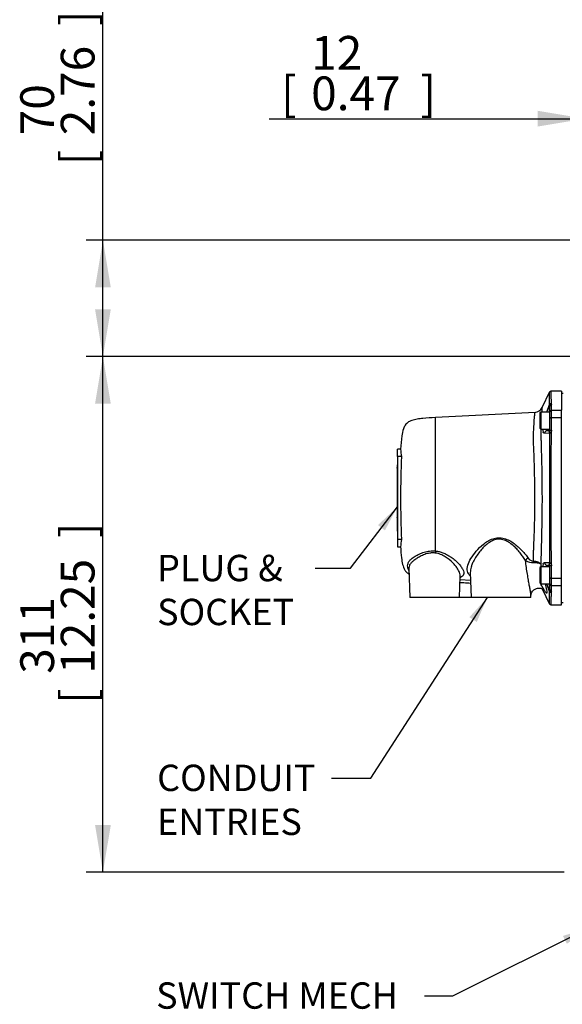
# Model space of a CAD drawing. Units: millimetres. Extents: x 0 to 210, y 0 to 297.
# Drawn here: x 96 to 132, y 93 to 159 of the extents above; entities that cross this region are included whole.
import ezdxf
from ezdxf.enums import TextEntityAlignment as Align

# ---------------------------------------------------------------- set-up
doc = ezdxf.new("R2010")
doc.units = ezdxf.units.MM
doc.layers.add('A7W4N0B000', color=7, linetype='Continuous')
doc.layers.add('Default', color=7, linetype='Continuous')
doc.styles.add('SEACAD_Arial', font='arial.ttf', dxfattribs={"width": 0.9})
doc.dimstyles.new('ISO-InstDr', dxfattribs={"dimtxt": 2.24, "dimasz": 3.136, "dimexe": 1.12, "dimexo": 1.12, "dimgap": 0.56, "dimtad": 1, "dimdec": 0, "dimlfac": 9.090909, "dimzin": 0, "dimdsep": 46, "dimtxsty": 'SEACAD_Arial', "dimblk1": '_SE_FILLED', "dimblk2": '_SE_FILLED', "dimsah": 1, "dimcen": 1.12, "dimadec": 0, "dimazin": 0, "dimtfac": 0.5, "dimtofl": 0, "dimtmove": 0, "dimatfit": 3, "dimfxl": 1, "dimtzin": 0, "dimarcsym": 0})

# ---------------------------------------------------------------- blocks, each defined once
blk = doc.blocks.new('SEANNOT_GROUP6')
at = {"layer": 'Default', "linetype": 'Continuous'}
blk.add_hatch(color=7, dxfattribs=at).paths.add_polyline_path([(153.342, 103.232), (154.643, 104.438), (153.021, 103.719)])
at = {"layer": 'Default', "color": 7, "linetype": 'Continuous'}
blk.add_lwpolyline([(124.855, 86.547), (127.48, 86.547), (154.643, 104.438)], dxfattribs=at)
blk = doc.blocks.new('SE25')
at = {"layer": 'Default'}
blk.add_blockref('SEANNOT_GROUP6', (0, 0), dxfattribs=at)
at = {"layer": 'Default', "insert": (105.262, 87.422), "char_height": 1.75, "width": 19.44023, "attachment_point": 1}
blk.add_mtext('{\\fArial|b0||i0||c0|p34;\\C7;\\H1.75;\\W1.;\\pxsm0.9;IDENTIFICATION\\P}{\\fArial|b0||i0||c0|p34;\\C7;\\H1.75;\\W1.;\\pxsm0.9;PLATE}', dxfattribs=at)
blk = doc.blocks.new('SE24')
at = {"layer": 'Default'}
blk.add_blockref('SE25', (0, 0), dxfattribs=at)
blk = doc.blocks.new('SEANNOT_GROUP8')
at = {"layer": 'Default', "linetype": 'Continuous'}
blk.add_hatch(color=7, dxfattribs=at).paths.add_polyline_path([(126.486, 118.819), (127.19, 120.448), (125.996, 119.135)])
at = {"layer": 'Default', "color": 7, "linetype": 'Continuous'}
blk.add_lwpolyline([(116.831, 108.455), (119.456, 108.455), (127.19, 120.448)], dxfattribs=at)
blk = doc.blocks.new('SE29')
at = {"layer": 'Default'}
blk.add_blockref('SEANNOT_GROUP8', (0, 0), dxfattribs=at)
at = {"layer": 'Default', "insert": (105.262, 109.345), "char_height": 1.75, "width": 11.10871, "attachment_point": 1}
blk.add_mtext('{\\fArial|b0||i0||c0|p34;\\C7;\\H1.75;\\W1.;\\pxsm0.9;CONDUIT\\P}{\\fArial|b0||i0||c0|p34;\\C7;\\H1.75;\\W1.;\\pxsm0.9;ENTRIES}', dxfattribs=at)
blk = doc.blocks.new('SE28')
at = {"layer": 'Default'}
blk.add_blockref('SE29', (0, 0), dxfattribs=at)
blk = doc.blocks.new('SEANNOT_GROUP9')
at = {"layer": 'Default', "linetype": 'Continuous'}
blk.add_hatch(color=7, dxfattribs=at).paths.add_polyline_path([(120.387, 124.895), (121.219, 126.461), (119.924, 125.249)])
at = {"layer": 'Default', "color": 7, "linetype": 'Continuous'}
blk.add_lwpolyline([(115.758, 122.382), (118.097, 122.382), (121.219, 126.461)], dxfattribs=at)
blk = doc.blocks.new('SE31')
at = {"layer": 'Default'}
blk.add_blockref('SEANNOT_GROUP9', (0, 0), dxfattribs=at)
at = {"layer": 'Default', "insert": (105.262, 123.272), "char_height": 1.75, "width": 10.08153, "attachment_point": 1}
blk.add_mtext('{\\fArial|b0||i0||c0|p34;\\C7;\\H1.75;\\W1.;\\pxsm0.9;PLUG &\\P}{\\fArial|b0||i0||c0|p34;\\C7;\\H1.75;\\W1.;\\pxsm0.9;SOCKET}', dxfattribs=at)
blk = doc.blocks.new('SE30')
at = {"layer": 'Default'}
blk.add_blockref('SE31', (0, 0), dxfattribs=at)
blk = doc.blocks.new('SEANNOT_GROUP10')
at = {"layer": 'Default', "linetype": 'Continuous'}
blk.add_hatch(color=7, dxfattribs=at).paths.add_polyline_path([(132.468, 97.458), (133.903, 98.501), (132.207, 97.98)])
at = {"layer": 'Default', "color": 7, "linetype": 'Continuous'}
blk.add_lwpolyline([(123.007, 94.007), (124.902, 94.007), (133.903, 98.501)], dxfattribs=at)
blk = doc.blocks.new('SE33')
at = {"layer": 'Default'}
blk.add_blockref('SEANNOT_GROUP10', (0, 0), dxfattribs=at)
at = {"layer": 'Default', "insert": (105.196, 94.897), "char_height": 1.75, "width": 17.61414, "attachment_point": 1}
blk.add_mtext('{\\fArial|b0||i0||c0|p34;\\C7;\\H1.75;\\W1.;\\pxsm0.9;SWITCH MECH\\P}{\\fArial|b0||i0||c0|p34;\\C7;\\H1.75;\\W1.;\\pxsm0.9;COVER}', dxfattribs=at)
blk = doc.blocks.new('SE32')
at = {"layer": 'Default'}
blk.add_blockref('SE33', (0, 0), dxfattribs=at)
blk = doc.blocks.new('SE6')
at = {"layer": 'A7W4N0B000', "color": 7, "linetype": 'Continuous'}
for p, q in [((10.12, 70.259), (9.619, 69.21)), ((10.913, 70.308), (10.21, 70.308)), ((10.913, 70.308), (10.913, 69.037)), ((11.023, 70.149), (10.913, 70.149)), ((9.95, 68.915), (10.116, 69.428)), ((10.128, 69.414), (10.116, 69.428)), ((10.143, 69.316), (10.128, 69.414)), ((10.143, 68.938), (10.143, 69.316)), ((10.224, 69.483), (10.253, 69.418)), ((10.253, 69.037), (10.253, 69.418)), ((9.166, 68.9), (2.546, 68.553)), ((9.538, 68.915), (9.483, 68.86)), ((9.483, 68.86), (9.483, 67.846)), ((9.538, 68.915), (9.538, 67.791)), ((10.143, 68.915), (9.538, 68.915)), ((10.143, 68.502), (10.143, 68.938)), ((10.253, 68.551), (10.253, 69.037)), ((10.253, 69.037), (10.913, 69.037)), ((10.913, 68.551), (10.913, 69.037)), ((2.552, 59.699), (2.552, 68.553)), ((10.143, 67.677), (10.143, 68.502)), ((10.253, 67.718), (10.253, 68.551)), ((10.253, 68.551), (10.913, 68.551)), ((10.913, 57.888), (10.913, 68.551)), ((9.483, 67.846), (9.538, 67.791)), ((9.538, 67.791), (10.142, 67.791)), ((10.116, 67.502), (9.786, 67.509)), ((9.994, 67.693), (10.033, 67.693)), ((10.033, 67.791), (10.033, 67.693)), ((10.116, 67.502), (10.128, 67.56)), ((10.128, 67.56), (10.143, 67.677)), ((10.253, 67.718), (10.224, 67.557)), ((0.023, 65.968), (0.023, 66.458)), ((0.229, 66.458), (0.023, 66.458)), ((0.023, 65.419), (0.001, 65.419)), ((0.001, 65.419), (0.001, 65.199)), ((0.281, 65.968), (0.023, 65.968)), ((0.023, 65.968), (0.023, 60.47)), ((0, 65.19), (0, 65.244)), ((0.001, 65.244), (0, 65.244)), ((0, 65.19), (0.001, 65.19)), ((0, 65.19), (0, 63.543)), ((0.023, 65.199), (0.001, 65.199)), ((0.001, 65.199), (0.001, 61.239)), ((0, 63.543), (0, 63.36)), ((0, 63.543), (0.001, 63.543)), ((0, 63.36), (0.001, 63.36)), ((0, 63.262), (0, 63.262)), ((0, 63.202), (0, 63.195)), ((0, 63.202), (0.001, 63.202)), ((0, 63.157), (0, 63.079)), ((0, 63.157), (0.001, 63.157)), ((0, 62.822), (0.001, 62.822)), ((0, 62.63), (0.001, 62.63)), ((0, 62.576), (0, 62.384)), ((0, 62.576), (0.001, 62.576)), ((0, 62.576), (0, 62.576)), ((0, 62.576), (0, 62.576)), ((0, 62.384), (0.001, 62.384)), ((0, 62.33), (0, 62.139)), ((0, 62.33), (0.001, 62.33)), ((0, 62.33), (0, 62.33)), ((0, 62.139), (0.001, 62.139)), ((0, 61.925), (0, 61.948)), ((0.001, 61.948), (0, 61.948)), ((0, 61.925), (0.001, 61.925)), ((0, 61.925), (0, 61.816)), ((0, 61.792), (0, 61.791)), ((0, 61.792), (0, 61.791)), ((0, 61.791), (0, 61.791)), ((0, 61.732), (0, 61.73)), ((0, 61.732), (0.001, 61.732)), ((0, 61.554), (0, 61.542)), ((0, 61.518), (0.001, 61.518)), ((0, 61.392), (0, 61.323)), ((0, 61.306), (0.001, 61.306)), ((0, 61.302), (0.001, 61.302)), ((0, 61.302), (0, 61.194)), ((0, 61.194), (0.001, 61.194)), ((0, 61.169), (0, 61.159)), ((0, 61.159), (0.001, 61.159)), ((0.023, 61.239), (0.001, 61.239)), ((0.001, 61.239), (0.001, 61.019)), ((0.023, 61.019), (0.001, 61.019)), ((0.023, 60.47), (0.023, 59.981)), ((0.281, 60.47), (0.023, 60.47)), ((0.023, 59.981), (0.229, 59.981)), ((9.787, 58.93), (10.116, 58.937)), ((10.128, 58.878), (10.116, 58.937)), ((10.143, 58.762), (10.128, 58.878)), ((10.224, 58.882), (10.253, 58.721)), ((0.781, 58.55), (0.848, 56.619)), ((4.86, 58.28), (4.918, 56.619)), ((9.538, 58.648), (9.483, 58.593)), ((9.483, 58.593), (9.483, 57.579)), ((9.538, 58.648), (9.538, 57.524)), ((10.142, 58.648), (9.538, 58.648)), ((9.995, 58.746), (10.033, 58.746)), ((10.033, 58.746), (10.033, 58.648)), ((10.143, 57.937), (10.143, 58.762)), ((10.253, 57.888), (10.253, 58.721)), ((4.148, 56.619), (4.197, 58.021)), ((4.189, 57.8), (4.878, 57.764)), ((9.483, 57.579), (9.538, 57.524)), ((9.538, 57.524), (10.143, 57.524)), ((10.116, 57.01), (9.949, 57.524)), ((10.143, 57.5), (10.143, 57.937)), ((10.253, 57.402), (10.253, 57.888)), ((10.253, 57.888), (10.913, 57.888)), ((10.913, 57.402), (10.913, 57.888)), ((9.636, 57.194), (10.12, 56.18)), ((10.116, 57.01), (10.128, 57.025)), ((10.128, 57.025), (10.143, 57.123)), ((10.143, 57.123), (10.143, 57.5)), ((10.253, 57.021), (10.224, 56.956)), ((10.253, 57.021), (10.253, 57.402)), ((10.253, 57.402), (10.913, 57.402)), ((10.913, 56.131), (10.913, 57.402)), ((4.148, 56.619), (0.848, 56.619)), ((4.918, 56.619), (4.148, 56.619)), ((8.878, 56.619), (4.918, 56.619)), ((8.878, 56.619), (8.883, 56.749)), ((10.913, 56.289), (11.023, 56.289)), ((10.21, 56.131), (10.913, 56.131))]:
    blk.add_line(p, q, dxfattribs=at)
for centre, radius, start, end in [((10.212, 70.198), 0.11, 90, 154.48637), ((71.382, 62.701), 61.62, 173.74553, 174.2117), ((10.238, 69.495), 0.0187, 181.84937, 220.92619), ((9.124, 69.449), 0.55, 272.64509, 334.9131), ((10.527, 67.809), 0.862, 181.35596, 194.02269), ((10.033, 67.803), 0.11, 270, 0), ((3067.764, 63.236), 3057.651, 179.920061, 180.080553), ((1404.794, 63.233), 1394.582, 179.823576, 180.177569), ((10.317, 67.528), 0.098, 162.47804, 180.01911), ((10.818, 67.333), 10.625, 184.72758, 187.38088), ((72.939, 63.219), 72.71, 177.83318, 182.16682), ((10.818, 59.105), 10.625, 172.61912, 175.27242), ((8.987, 59.712), 0.786, 233.8947, 275.42313), ((9.072, 59.457), 0.431, 212.5602, 267.05617), ((10.589, 58.627), 0.923, 167.2611, 178.63852), ((10.317, 58.911), 0.0981, 179.98161, 197.51914), ((25.475, 61.867), 16.224, 190.85924, 191.27536), ((10.033, 58.636), 0.11, 0, 90), ((9.072, 57.168), 0.582, 22.76469, 37.76378), ((9.171, 57.22), 0.47, 34.53453, 38.97756), ((77.219, 64.346), 67.489, 185.80196, 186.22767), ((9.171, 57.22), 0.47, 21.54029, 34.53453), ((10.238, 56.944), 0.0186, 139.06837, 178.15167), ((10.212, 56.241), 0.11, 205.51363, 270)]:
    blk.add_arc(centre, radius, start, end, dxfattribs=at)
for centre, major_axis, ratio, start_param, end_param in [((10.219, 69.392), (0.11, 0.001), 0.931191, 1.564314, 2.77464), ((10.224, 69.381), (0.0854, 0.0693), 0.89149, 0.944384, 2.073415), ((10.253, 69.316), (0.11, 0), 0.924715, 1.570796, 3.141593), ((10.253, 68.938), (0.11, 0), 0.892449, 1.570796, 3.141593), ((10.253, 68.502), (0.11, 0), 0.451148, 1.570796, 3.141593), ((9.994, 67.473), (0, -0.22), 0.957836, 3.141593, 4.548452), ((10.219, 67.487), (-0.11, 0), 0.364525, 4.71338, 5.92267), ((10.224, 67.517), (-0.105, 0.034), 0.351743, 4.824589, 5.952684), ((10.253, 67.677), (0.11, 0), 0.380688, 1.570796, 3.141593), ((2.54, 59.554), (0.024, 0.219), 0.024961, 0.848751, 1.538382), ((8.697, 59.07), (0.18, 0.126), 0.612899, 1.108134, 2.245917), ((9.038, 58.864), (-0.009, 0.22), 0.121441, -1.270045, -0.744856), ((9.995, 58.966), (0, -0.22), 0.957916, 4.876268, 6.283185), ((10.219, 58.951), (-0.11, 0), 0.364522, 0.359477, 1.569803), ((10.224, 58.922), (-0.105, -0.034), 0.351746, 0.329585, 1.458616), ((10.253, 58.762), (-0.11, 0), 0.380661, 0, 1.570796), ((10.253, 57.937), (-0.11, 0), 0.451148, 0, 1.570796), ((10.219, 57.047), (-0.11, 0.001), 0.93119, 0.36797, 1.57726), ((10.224, 57.058), (-0.0854, 0.0693), 0.891476, 1.06919, 2.197285), ((10.253, 57.5), (-0.11, 0), 0.892449, 0, 1.570796), ((10.253, 57.123), (-0.11, 0), 0.924703, 0, 1.570796)]:
    blk.add_ellipse(centre, major_axis=major_axis, ratio=ratio, start_param=start_param, end_param=end_param, dxfattribs=at)
for points, knots in [([(10.116, 69.428), (10.116, 69.443), (10.116, 69.471), (10.116, 69.513), (10.116, 69.553), (10.116, 69.593), (10.115, 69.631), (10.115, 69.667), (10.115, 69.703), (10.115, 69.737), (10.115, 69.771), (10.115, 69.803), (10.115, 69.834), (10.115, 69.863), (10.115, 69.892), (10.114, 69.919), (10.114, 69.946), (10.114, 69.971), (10.114, 69.995), (10.114, 70.017), (10.114, 70.064), (10.114, 70.128), (10.113, 70.193), (10.113, 70.234), (10.113, 70.245), (10.113, 70.245)], [0, 0, 0, 0, 0.027159, 0.0542484, 0.0812682, 0.1082184, 0.1350992, 0.1619105, 0.1886524, 0.215325, 0.2419284, 0.2684625, 0.2949275, 0.3213233, 0.3476502, 0.373908, 0.4000968, 0.4262168, 0.452268, 0.4782503, 0.504164, 0.6197466, 0.742061, 0.871111, 1, 1, 1, 1]), ([(10.212, 70.308), (10.212, 70.308), (10.212, 70.308), (10.213, 70.299), (10.213, 70.261), (10.214, 70.192), (10.215, 70.086), (10.216, 69.938), (10.217, 69.746), (10.219, 69.58), (10.219, 69.495)], [0, 0, 0, 0, 0.002112, 0.120411, 0.246796, 0.381266, 0.523822, 0.674464, 0.83319, 1, 1, 1, 1]), ([(9.05, 59.026), (9.048, 59.067), (9.046, 59.16), (9.049, 59.326), (9.056, 59.539), (9.069, 59.817), (9.085, 60.191), (9.109, 60.819), (9.134, 61.648), (9.15, 62.52), (9.155, 63.526), (9.133, 64.901), (9.09, 66.129), (9.057, 66.869), (9.049, 67.125), (9.045, 67.288), (9.053, 67.446), (9.064, 67.671), (9.088, 68.094), (9.116, 68.5), (9.144, 68.801), (9.151, 68.891), (9.152, 68.899), (9.152, 68.899)], [0, 0, 0, 0, 0.013106, 0.030196, 0.051276, 0.076348, 0.108939, 0.151919, 0.235689, 0.30325, 0.346541, 0.457406, 0.60532, 0.639509, 0.664799, 0.681194, 0.690358, 0.715597, 0.756908, 0.847344, 0.908303, 0.984702, 1, 1, 1, 1]), ([(9.62, 69.211), (9.62, 69.211), (9.619, 69.202), (9.614, 69.125), (9.605, 68.98), (9.602, 68.917)], [0, 0, 0, 0, 0.101413, 0.674772, 1, 1, 1, 1]), ([(2.552, 68.553), (2.244, 68.539), (1.871, 68.517), (1.334, 68.457), (1.015, 68.382), (0.781, 68.281), (0.638, 68.171), (0.512, 68.022), (0.382, 67.744), (0.278, 67.193), (0.243, 66.771), (0.228, 66.447)], [0, 0, 0, 0, 0.222283, 0.322897, 0.422385, 0.482307, 0.523009, 0.564397, 0.63584, 0.764173, 1, 1, 1, 1]), ([(9.548, 67.795), (9.546, 67.758), (9.543, 67.659), (9.539, 67.484), (9.545, 67.259), (9.553, 67.025), (9.568, 66.528), (9.587, 65.806), (9.609, 64.771), (9.62, 63.748), (9.621, 62.297), (9.595, 60.873), (9.564, 59.774), (9.55, 59.302), (9.543, 59.095), (9.541, 58.996), (9.541, 58.904), (9.542, 58.842), (9.542, 58.81)], [0, 0, 0, 0, 0.017316, 0.045582, 0.076288, 0.107876, 0.135936, 0.260418, 0.352028, 0.461762, 0.568152, 0.783401, 0.891105, 0.945503, 0.961822, 0.972734, 0.986286, 1, 1, 1, 1]), ([(9.786, 67.509), (9.783, 67.509), (9.777, 67.509), (9.768, 67.511), (9.759, 67.514), (9.75, 67.518), (9.742, 67.523), (9.735, 67.529), (9.727, 67.536), (9.72, 67.544), (9.714, 67.553), (9.707, 67.563), (9.701, 67.574), (9.696, 67.586), (9.692, 67.595), (9.691, 67.6)], [0, 0, 0, 0, 0.081085, 0.161097, 0.240129, 0.318282, 0.395659, 0.472364, 0.548507, 0.624198, 0.699552, 0.774684, 0.849713, 0.92476, 1, 1, 1, 1]), ([(9.889, 67.788), (9.89, 67.786), (9.893, 67.777), (9.9, 67.76), (9.91, 67.741), (9.923, 67.724), (9.938, 67.711), (9.955, 67.701), (9.973, 67.694), (9.987, 67.693), (9.994, 67.693)], [0, 0, 0, 0, 0.032156, 0.156445, 0.285168, 0.418474, 0.556496, 0.699353, 0.847156, 1, 1, 1, 1]), ([(10.128, 67.56), (10.128, 67.563), (10.126, 67.569), (10.124, 67.578), (10.122, 67.586), (10.12, 67.595), (10.117, 67.603), (10.114, 67.611), (10.111, 67.618), (10.108, 67.626), (10.104, 67.633), (10.099, 67.644), (10.09, 67.657), (10.082, 67.668), (10.07, 67.679), (10.054, 67.69), (10.041, 67.692), (10.033, 67.693)], [0, 0, 0, 0, 0.02021, 0.042249, 0.066138, 0.091897, 0.119538, 0.149073, 0.180508, 0.21385, 0.249104, 0.286271, 0.387506, 0.500597, 0.567682, 0.734502, 1, 1, 1, 1]), ([(4.866, 58.054), (4.863, 58.056), (4.754, 58.14), (4.626, 58.343), (4.665, 58.74), (4.881, 59.199), (5.233, 59.685), (5.702, 60.16), (6.219, 60.496), (6.723, 60.599), (7.242, 60.533), (7.683, 60.273), (8.051, 59.969), (8.297, 59.725), (8.522, 59.473), (8.646, 59.308), (8.708, 59.225)], [0, 0, 0, 0, 0.003086, 0.102661, 0.202372, 0.302158, 0.401951, 0.501324, 0.60105, 0.65111, 0.701015, 0.800632, 0.848574, 0.900656, 0.950006, 1, 1, 1, 1]), ([(8.524, 59.078), (8.497, 59.118), (8.445, 59.2), (8.358, 59.324), (8.266, 59.448), (8.132, 59.621), (7.953, 59.828), (7.701, 60.07), (7.429, 60.278), (7.109, 60.442), (6.756, 60.506), (6.41, 60.431), (6.104, 60.265), (5.854, 60.066), (5.62, 59.826), (5.403, 59.563), (5.229, 59.309), (5.089, 59.063), (4.987, 58.85), (4.886, 58.571), (4.857, 58.387), (4.86, 58.278)], [0, 0, 0, 0, 0.027863, 0.055877, 0.084043, 0.11236, 0.172415, 0.225391, 0.287948, 0.338484, 0.394986, 0.451521, 0.502101, 0.564626, 0.612398, 0.677134, 0.749773, 0.790005, 0.849471, 0.902897, 1, 1, 1, 1]), ([(0.228, 59.992), (0.243, 59.718), (0.271, 59.352), (0.352, 58.82), (0.463, 58.49), (0.625, 58.275), (0.732, 58.196), (0.791, 58.161)], [0, 0, 0, 0, 0.379024, 0.599097, 0.801635, 0.897465, 1, 1, 1, 1]), ([(0.782, 58.406), (0.755, 58.453), (0.711, 58.558), (0.688, 58.719), (0.715, 58.88), (0.798, 59.03), (0.949, 59.186), (1.133, 59.317), (1.319, 59.42), (1.463, 59.494), (1.62, 59.563), (1.793, 59.625), (1.975, 59.671), (2.164, 59.702), (2.356, 59.714), (2.487, 59.704), (2.552, 59.699)], [0, 0, 0, 0, 0.085227, 0.184432, 0.283558, 0.388018, 0.480438, 0.591433, 0.642313, 0.692965, 0.743972, 0.795231, 0.8492, 0.89755, 0.949364, 1, 1, 1, 1]), ([(2.535, 59.562), (2.505, 59.565), (2.445, 59.571), (2.353, 59.573), (2.262, 59.569), (2.144, 59.556), (1.997, 59.527), (1.832, 59.475), (1.675, 59.408), (1.484, 59.312), (1.313, 59.211), (1.166, 59.108), (1.034, 59.006), (0.928, 58.908), (0.852, 58.811), (0.798, 58.713), (0.781, 58.632), (0.78, 58.574)], [0, 0, 0, 0, 0.031073, 0.062265, 0.093702, 0.12551, 0.185501, 0.250741, 0.313423, 0.376003, 0.500549, 0.563084, 0.625705, 0.750574, 0.812967, 0.875326, 1, 1, 1, 1]), ([(4.197, 58.02), (4.197, 58.02), (4.198, 58.052), (4.186, 58.195), (4.081, 58.432), (3.881, 58.712), (3.63, 58.996), (3.341, 59.241), (3.043, 59.406), (2.881, 59.478), (2.713, 59.533), (2.593, 59.552), (2.535, 59.562)], [0, 0, 0, 0, 0.000599, 0.072281, 0.303205, 0.419548, 0.535175, 0.766592, 0.827525, 0.883267, 0.943368, 1, 1, 1, 1]), ([(2.552, 59.699), (2.593, 59.694), (2.675, 59.683), (2.797, 59.657), (2.919, 59.623), (3.04, 59.581), (3.161, 59.531), (3.294, 59.467), (3.437, 59.387), (3.633, 59.26), (3.853, 59.089), (4.073, 58.877), (4.247, 58.669), (4.37, 58.47), (4.434, 58.291), (4.429, 58.138), (4.351, 58.022), (4.254, 57.968), (4.198, 57.947)], [0, 0, 0, 0, 0.029022, 0.058421, 0.088428, 0.119264, 0.151133, 0.184223, 0.229302, 0.276072, 0.368002, 0.459443, 0.551478, 0.642654, 0.734735, 0.82635, 0.918413, 1, 1, 1, 1]), ([(8.883, 56.746), (8.884, 56.778), (8.871, 56.899), (8.829, 57.151), (8.775, 57.45), (8.716, 57.786), (8.649, 58.176), (8.581, 58.614), (8.543, 58.921), (8.524, 59.078)], [0, 0, 0, 0, 0.112131, 0.249283, 0.366552, 0.499893, 0.658557, 0.824984, 1, 1, 1, 1]), ([(9.05, 59.026), (9.058, 59.026), (9.074, 59.026), (9.1, 59.026), (9.125, 59.024), (9.151, 59.022), (9.178, 59.019), (9.204, 59.015), (9.23, 59.009), (9.257, 59.003), (9.283, 58.996), (9.308, 58.988), (9.334, 58.979), (9.369, 58.964), (9.418, 58.939), (9.469, 58.902), (9.507, 58.864), (9.529, 58.833), (9.539, 58.817), (9.542, 58.81)], [0, 0, 0, 0, 0.037217, 0.075382, 0.114482, 0.154502, 0.195419, 0.237204, 0.279824, 0.323239, 0.367405, 0.412271, 0.45778, 0.50387, 0.613776, 0.752514, 0.868127, 0.950035, 1, 1, 1, 1]), ([(9.688, 58.83), (9.69, 58.835), (9.693, 58.844), (9.699, 58.856), (9.704, 58.868), (9.71, 58.878), (9.717, 58.888), (9.723, 58.896), (9.732, 58.906), (9.743, 58.916), (9.757, 58.924), (9.772, 58.929), (9.782, 58.929), (9.787, 58.93)], [0, 0, 0, 0, 0.070516, 0.141014, 0.211731, 0.282856, 0.354469, 0.426635, 0.499428, 0.623757, 0.748302, 0.873554, 1, 1, 1, 1]), ([(10.033, 58.746), (10.036, 58.746), (10.04, 58.746), (10.047, 58.748), (10.053, 58.75), (10.059, 58.753), (10.064, 58.756), (10.068, 58.759), (10.072, 58.762), (10.075, 58.765), (10.078, 58.767), (10.079, 58.768), (10.082, 58.771), (10.085, 58.775), (10.09, 58.782), (10.095, 58.789), (10.1, 58.797), (10.106, 58.808), (10.111, 58.821), (10.116, 58.834), (10.121, 58.848), (10.125, 58.863), (10.127, 58.873), (10.128, 58.878)], [0, 0, 0, 0, 0.082722, 0.158073, 0.226013, 0.286505, 0.33952, 0.38503, 0.423016, 0.45346, 0.47635, 0.491678, 0.499438, 0.553348, 0.604655, 0.653355, 0.699445, 0.763989, 0.822709, 0.875625, 0.922769, 0.964197, 1, 1, 1, 1]), ([(9.995, 58.746), (9.991, 58.746), (9.984, 58.745), (9.974, 58.744), (9.965, 58.741), (9.956, 58.737), (9.947, 58.733), (9.939, 58.727), (9.931, 58.721), (9.924, 58.714), (9.917, 58.706), (9.911, 58.697), (9.906, 58.688), (9.9, 58.678), (9.896, 58.667), (9.892, 58.658), (9.89, 58.652), (9.89, 58.65)], [0, 0, 0, 0, 0.077165, 0.15306, 0.227698, 0.301089, 0.373246, 0.444182, 0.51391, 0.582446, 0.649803, 0.715999, 0.781049, 0.844972, 0.907786, 0.969511, 1, 1, 1, 1]), ([(4.885, 57.552), (4.809, 57.556), (4.577, 57.57), (4.342, 57.585), (4.187, 57.597), (4.182, 57.597)], [0, 0, 0, 0, 0.318929, 0.974118, 1, 1, 1, 1]), ([(9.824, 57.522), (9.858, 57.376), (9.916, 57.127), (9.947, 56.932), (9.927, 56.894), (9.889, 56.921), (9.824, 57.012), (9.729, 57.171), (9.651, 57.316), (9.609, 57.393)], [0, 0, 0, 0, 0.227381, 0.419843, 0.515956, 0.613165, 0.727023, 0.855079, 1, 1, 1, 1]), ([(8.882, 56.738), (8.888, 56.796), (8.901, 56.889), (8.981, 57.032), (9.072, 57.121), (9.16, 57.179), (9.26, 57.222), (9.39, 57.247), (9.517, 57.237), (9.597, 57.211), (9.627, 57.199), (9.636, 57.194), (9.648, 57.188), (9.663, 57.18), (9.671, 57.179), (9.674, 57.182), (9.674, 57.183)], [0, 0, 0, 0, 0.149447, 0.283855, 0.387142, 0.452315, 0.531415, 0.640552, 0.758172, 0.824377, 0.833096, 0.839274, 0.8534, 0.900326, 0.976347, 1, 1, 1, 1]), ([(10.113, 56.194), (10.113, 56.194), (10.113, 56.195), (10.113, 56.2), (10.113, 56.208), (10.113, 56.219), (10.113, 56.235), (10.113, 56.253), (10.113, 56.276), (10.114, 56.302), (10.114, 56.332), (10.114, 56.366), (10.114, 56.403), (10.114, 56.445), (10.114, 56.491), (10.114, 56.541), (10.115, 56.595), (10.115, 56.653), (10.115, 56.716), (10.115, 56.783), (10.116, 56.854), (10.116, 56.93), (10.116, 56.983), (10.116, 57.01)], [0, 0, 0, 0, 0.043633, 0.088257, 0.133215, 0.178508, 0.224136, 0.270098, 0.316397, 0.363031, 0.410001, 0.457308, 0.504952, 0.552933, 0.601251, 0.649908, 0.698903, 0.748237, 0.79791, 0.847922, 0.898274, 0.948967, 1, 1, 1, 1]), ([(10.219, 56.944), (10.219, 56.9), (10.218, 56.813), (10.217, 56.697), (10.217, 56.593), (10.216, 56.502), (10.215, 56.422), (10.215, 56.354), (10.214, 56.296), (10.214, 56.248), (10.213, 56.21), (10.213, 56.179), (10.213, 56.157), (10.213, 56.141), (10.213, 56.133), (10.212, 56.131), (10.212, 56.131)], [0, 0, 0, 0, 0.084497, 0.167011, 0.24754, 0.326085, 0.402646, 0.477223, 0.549816, 0.620425, 0.68905, 0.755691, 0.820347, 0.88302, 0.943709, 1, 1, 1, 1])]:
    blk.add_open_spline(points, degree=3, knots=knots, dxfattribs=at)
for points in [[(9.061, 58.93), (9.173, 58.939), (9.387, 58.924), (9.511, 58.854), (9.542, 58.81)], [(0.78, 58.574), (0.78, 58.566), (0.78, 58.559), (0.781, 58.551)], [(4.86, 58.278), (4.86, 58.274), (4.86, 58.27), (4.861, 58.267)], [(9.565, 58.695), (9.568, 58.679), (9.571, 58.663), (9.574, 58.648)]]:
    blk.add_open_spline(points, degree=3, dxfattribs=at)
blk = doc.blocks.new('DMBLK56')
at = {"layer": 'Default', "linetype": 'Continuous'}
for points in [[(101.141, 133.3), (102.187, 133.3), (101.664, 136.436)], [(101.141, 105.346), (101.664, 102.21), (102.187, 105.346)]]:
    blk.add_hatch(color=7, dxfattribs=at).paths.add_polyline_path(points)
at = {"layer": 'Default', "color": 7, "linetype": 'Continuous'}
for p, q in [((143.034, 136.436), (100.544, 136.436)), ((101.664, 102.21), (101.664, 136.436)), ((132.28, 102.21), (100.544, 102.21))]:
    blk.add_line(p, q, dxfattribs=at)
at = {"layer": 'Default', "color": 7, "linetype": 'Continuous', "style": 'SEACAD_Arial'}
for s, p in [(']', (98.864, 124.387)), ('12.25', (98.864, 115.378)), ('311', (96.176, 115.378)), ('[', (98.864, 113.382))]:
    blk.add_text(s, height=2.24, rotation=90, dxfattribs=at).set_placement(p, align=Align.TOP_LEFT)
blk = doc.blocks.new('_SE_FILLED')
at = {"color": 0}
blk.add_line((0, 0), (-1, 0), dxfattribs=at)
blk.add_solid([(0, 0), (-1, -0.1665), (-1, 0.1665), (0, 0)], dxfattribs=at)
blk = doc.blocks.new('DMBLK59')
at = {"layer": 'Default', "linetype": 'Continuous'}
for points in [[(101.141, 141.017), (102.187, 141.017), (101.664, 144.153)], [(101.141, 139.572), (101.664, 136.436), (102.187, 139.572)]]:
    blk.add_hatch(color=7, dxfattribs=at).paths.add_polyline_path(points)
at = {"layer": 'Default', "color": 7, "linetype": 'Continuous'}
for p, q in [((101.664, 136.436), (101.664, 160.037)), ((143.034, 144.153), (100.544, 144.153)), ((143.034, 136.436), (100.544, 136.436))]:
    blk.add_line(p, q, dxfattribs=at)
at = {"layer": 'Default', "color": 7, "linetype": 'Continuous', "style": 'SEACAD_Arial'}
for s, p in [(']', (98.864, 158.376)), ('2.76', (98.864, 151.12)), ('70', (96.176, 151.12)), ('[', (98.864, 149.124))]:
    blk.add_text(s, height=2.24, rotation=90, dxfattribs=at).set_placement(p, align=Align.TOP_LEFT)
blk = doc.blocks.new('DMBLK62')
at = {"layer": 'Default', "linetype": 'Continuous'}
for points in [[(130.532, 152.743), (130.532, 151.698), (133.668, 152.22)], [(138.124, 152.743), (134.988, 152.22), (138.124, 151.698)]]:
    blk.add_hatch(color=7, dxfattribs=at).paths.add_polyline_path(points)
at = {"layer": 'Default', "color": 7, "linetype": 'Continuous'}
for p, q in [((133.668, 104.24), (133.668, 153.34)), ((134.988, 108.61), (134.988, 153.34)), ((112.709, 152.22), (133.668, 152.22)), ((134.988, 152.22), (141.26, 152.22))]:
    blk.add_line(p, q, dxfattribs=at)
at = {"layer": 'Default', "color": 7, "linetype": 'Continuous', "style": 'SEACAD_Arial'}
for s, p in [('12', (115.489, 157.708)), ('[', (113.493, 155.02)), ('0.47', (115.489, 155.02)), (']', (122.745, 155.02))]:
    blk.add_text(s, height=2.24, dxfattribs=at).set_placement(p, align=Align.TOP_LEFT)

msp = doc.modelspace()

# ---------------------------------------------------------------- block references
for name in ['SE30', 'SE28', 'SE24', 'SE32']:
    msp.add_blockref(name, (0, 0))
at = {"layer": 'Default', "color": 7}
msp.add_blockref('SE6', (121.196, 63.828), dxfattribs=at)

# ---------------------------------------------------------------- dimensions: what is measured, and where the dimension line sits
at = {"layer": 'Default', "color": 7, "linetype": 'Continuous'}
for p1, p2, picture, middle, dimtype in [((144.154, 136.436), (144.154, 144.153), 'DMBLK59', (101.664, 148.34), 161), ((133.4, 102.21), (144.154, 136.436), 'DMBLK56', (101.664, 119.323), 160)]:
    dim = msp.add_linear_dim(base=(101.664, 136.436), p1=p1, p2=p2, angle=90, text='\\A1;<>', dimstyle='ISO-InstDr', override={"dimpost": '\\X'}, dxfattribs=at)
    dim.commit()
    dim.dimension.update_dxf_attribs({"geometry": picture, "text_midpoint": middle, "dimtype": dimtype})
dim = msp.add_linear_dim(base=(134.988, 152.22), p1=(133.668, 103.12), p2=(134.988, 107.49), text='\\A1;<>', dimstyle='ISO-InstDr', override={"dimpost": '\\X'}, dxfattribs=at)
dim.commit()
dim.dimension.update_dxf_attribs({"geometry": 'DMBLK62', "text_midpoint": (124.405, 152.22), "dimtype": 160})

doc.saveas('drawing.dxf')
